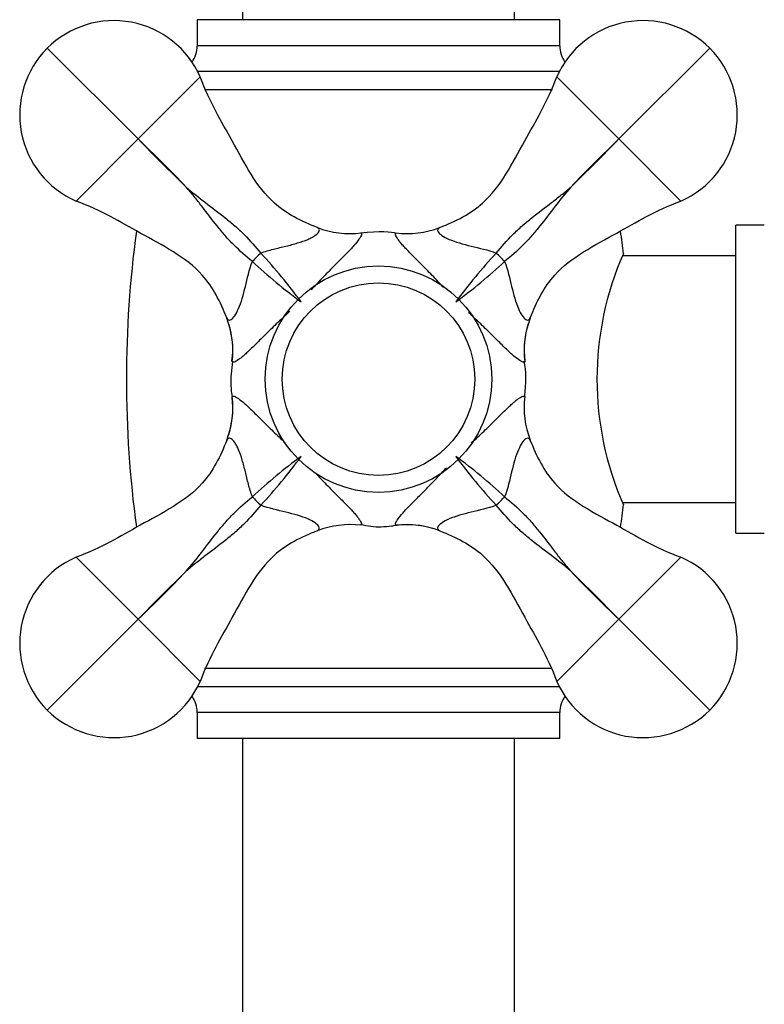
# Model space of a CAD drawing. Units: inches. Extents: x -969 to -42, y -1209 to 1503.
# Drawn here: x -504 to -438, y 752 to 839 of the extents above; entities that cross this region are included whole.
import ezdxf

# ---------------------------------------------------------------- set-up
doc = ezdxf.new("R2010")
doc.units = ezdxf.units.IN
for name, color, linetype in [('035108', 7, 'Continuous'), ('035319', 7, 'Continuous'), ('036017', 7, 'Continuous'), ('036018', 7, 'Continuous'), ('045110', 7, 'Continuous'), ('105055', 7, 'Continuous'), ('Default', 7, 'Continuous')]:
    doc.layers.add(name, color=color, linetype=linetype)

# ---------------------------------------------------------------- blocks, each defined once
blk = doc.blocks.new('SE4')
at = {"layer": '035108', "color": 7, "linetype": 'Continuous', "ltscale": 25.4}
for p, q in [((-440.493, 794.032), (-440.493, 821.232)), ((-437.993, 821.232), (-440.493, 821.232)), ((-440.493, 794.032), (-437.993, 794.032))]:
    blk.add_line(p, q, dxfattribs=at)
at = {"layer": '035319', "color": 7, "linetype": 'Continuous', "ltscale": 25.4}
for p, q in [((-456.043, 839.382), (-488.043, 839.382)), ((-488.043, 839.382), (-488.043, 837.074)), ((-456.043, 837.074), (-456.043, 839.382)), ((-456.043, 837.074), (-488.043, 837.074)), ((-456.083, 834.8), (-488.003, 834.8)), ((-456.684, 833.182), (-487.389, 833.182)), ((-456.708, 782.081), (-487.398, 782.081)), ((-456.083, 780.464), (-488.003, 780.464)), ((-456.043, 778.19), (-488.043, 778.19)), ((-488.043, 778.19), (-488.043, 775.882)), ((-456.043, 775.882), (-456.043, 778.19)), ((-456.043, 775.882), (-488.043, 775.882))]:
    blk.add_line(p, q, dxfattribs=at)
for centre, radius, start, end in [((-490.543, 837.074), 2.5, 324.87194, 360), ((-453.543, 837.074), 2.5, 180, 215.12806), ((-397.01, 807.632), 97.283, 172.28259, 187.71336), ((-547.076, 807.632), 97.283, 6.53675, 7.71346), ((-425.189, 807.632), 27.572, 156.26045, 203.73955), ((-547.076, 807.632), 97.283, 352.28259, 353.47073), ((-490.543, 778.19), 2.5, 0, 35.14007), ((-453.543, 778.19), 2.5, 144.85993, 180)]:
    blk.add_arc(centre, radius, start, end, dxfattribs=at)
at = {"layer": '036017', "color": 7, "linetype": 'Continuous', "ltscale": 25.4}
for radius in [10, 8.5]:
    blk.add_circle((-472.043, 807.632), radius, dxfattribs=at)
at = {"layer": '036018', "color": 7, "linetype": 'Continuous', "ltscale": 25.4}
for p, q in [((-493.256, 828.845), (-501.273, 836.862)), ((-450.83, 828.845), (-442.813, 836.862)), ((-493.256, 828.845), (-487.776, 834.325)), ((-450.83, 828.845), (-456.31, 834.325)), ((-493.256, 828.845), (-498.736, 823.365)), ((-450.83, 828.845), (-445.35, 823.365)), ((-477.45, 821.031), (-477.436, 821.025)), ((-466.65, 821.025), (-466.636, 821.031)), ((-485.436, 813.025), (-485.442, 813.039)), ((-458.644, 813.039), (-458.65, 813.025)), ((-485.442, 802.225), (-485.436, 802.239)), ((-458.65, 802.239), (-458.644, 802.225)), ((-477.436, 794.239), (-477.45, 794.234)), ((-466.636, 794.234), (-466.65, 794.239)), ((-493.256, 786.419), (-498.736, 791.899)), ((-450.83, 786.419), (-445.35, 791.899)), ((-493.256, 786.419), (-501.273, 778.402)), ((-493.256, 786.419), (-487.776, 780.939)), ((-450.83, 786.419), (-456.31, 780.939)), ((-450.83, 786.419), (-442.813, 778.402))]:
    blk.add_line(p, q, dxfattribs=at)
for centre, radius, start, end in [((-495.392, 830.981), 8.318, 23.71071, 135), ((-448.694, 830.981), 8.318, 45, 156.28929), ((-495.392, 830.981), 8.318, 135, 246.28929), ((-448.694, 830.981), 8.318, 293.71071, 45), ((-374.087, 943.772), 165.558, 223.96171, 226.03829), ((-608.172, 709.687), 165.543, 43.96162, 46.03838), ((-335.903, 709.676), 165.558, 133.96171, 136.03829), ((-569.988, 943.761), 165.543, 313.96162, 316.03838), ((-474.549, 828.438), 7.955, 248.72128, 276.98241), ((-469.537, 828.438), 7.955, 263.01759, 291.27872), ((-515.896, 787.455), 45.825, 36.12012, 43.09609), ((-428.191, 787.456), 45.824, 136.90382, 143.87997), ((-451.866, 851.485), 45.825, 226.90391, 233.87988), ((-492.22, 851.484), 45.824, 306.12003, 313.09618), ((-492.849, 810.138), 7.955, 353.01759, 21.27872), ((-492.235, 810.257), 7.331, 352.06412, 17.75011), ((-451.237, 810.138), 7.955, 158.72128, 186.98241), ((-451.54, 810.217), 7.642, 162.47806, 187.28927), ((-459.84, 790.468), 31.312, 143.26882, 143.322), ((-484.238, 790.475), 31.302, 36.67543, 36.7287), ((-492.849, 805.126), 7.955, 338.72128, 6.98241), ((-492.546, 805.048), 7.642, 342.47806, 7.28927), ((-459.848, 824.789), 31.302, 216.67543, 216.72856), ((-451.237, 805.126), 7.955, 173.01759, 201.27872), ((-451.866, 763.78), 45.824, 126.12003, 133.09618), ((-515.895, 827.809), 45.824, 316.90382, 323.87997), ((-428.191, 827.809), 45.824, 216.12003, 223.09618), ((-492.22, 763.78), 45.824, 46.90382, 53.87997), ((-474.549, 786.826), 7.955, 83.01759, 111.27872), ((-469.537, 786.826), 7.955, 68.72128, 96.98241), ((-489.2, 819.827), 31.302, 306.67543, 306.72861), ((-469.459, 787.129), 7.642, 72.47806, 97.28927), ((-495.392, 784.284), 8.318, 113.71071, 225), ((-448.694, 784.284), 8.318, 315, 66.28929), ((-608.183, 905.588), 165.558, 313.96171, 316.03829), ((-374.098, 671.503), 165.543, 133.96162, 136.03838), ((-569.999, 671.493), 165.558, 43.96171, 46.03829), ((-335.914, 905.577), 165.543, 223.96162, 226.03838), ((-495.392, 784.284), 8.318, 225, 336.28929), ((-448.694, 784.284), 8.318, 203.71071, 315)]:
    blk.add_arc(centre, radius, start, end, dxfattribs=at)
for centre, major_axis, start_param, end_param in [((-482.486, 818.075), (-1.414, -1.414), 4.447317, 4.977461), ((-461.6, 818.075), (1.414, -1.414), 1.305724, 1.835868), ((-482.486, 797.189), (-1.414, 1.414), 1.305724, 1.835868), ((-461.6, 797.189), (-1.414, -1.414), 1.305724, 1.835868)]:
    blk.add_ellipse(centre, major_axis=major_axis, ratio=0.233102, start_param=start_param, end_param=end_param, dxfattribs=at)
for points, knots in [([(-477.45, 821.031), (-478.868, 821.585), (-480.177, 822.243), (-482.841, 824.625), (-484.796, 828.618), (-486.932, 832.045), (-487.776, 834.325)], [0, 0, 0, 0, 0.257345, 0.257345, 0.647963, 1, 1, 1, 1]), ([(-466.636, 821.031), (-465.218, 821.585), (-463.909, 822.243), (-461.245, 824.625), (-459.29, 828.618), (-457.154, 832.045), (-456.31, 834.325)], [0, 0, 0, 0, 0.257345, 0.257345, 0.647963, 1, 1, 1, 1]), ([(-483.175, 818.023), (-483.733, 818.484), (-484.286, 818.961), (-485.076, 819.75), (-485.334, 820.027), (-485.826, 820.589), (-486.062, 820.874), (-486.752, 821.738), (-487.189, 822.324), (-487.856, 823.193), (-488.08, 823.481), (-488.539, 824.048), (-488.774, 824.329), (-489.014, 824.603)], [0, 0, 0, 0, 0.25, 0.25, 0.375, 0.375, 0.5, 0.5, 0.75, 0.75, 0.875, 0.875, 1, 1, 1, 1]), ([(-489.014, 824.603), (-488.465, 824.122), (-487.894, 823.668), (-486.736, 822.779), (-486.151, 822.342), (-485.288, 821.653), (-485.003, 821.417), (-484.441, 820.926), (-484.163, 820.668), (-483.373, 819.876), (-482.895, 819.323), (-482.434, 818.764)], [0, 0, 0, 0, 0.25, 0.25, 0.5, 0.5, 0.625, 0.625, 0.75, 0.75, 1, 1, 1, 1]), ([(-461.652, 818.764), (-461.191, 819.322), (-460.714, 819.875), (-459.926, 820.666), (-459.648, 820.923), (-459.086, 821.415), (-458.801, 821.651), (-457.937, 822.341), (-457.351, 822.778), (-456.482, 823.445), (-456.195, 823.669), (-455.627, 824.128), (-455.346, 824.363), (-455.072, 824.603)], [0, 0, 0, 0, 0.25, 0.25, 0.375, 0.375, 0.5, 0.5, 0.75, 0.75, 0.875, 0.875, 1, 1, 1, 1]), ([(-455.072, 824.603), (-455.552, 824.054), (-456.007, 823.483), (-456.896, 822.326), (-457.333, 821.74), (-458.022, 820.877), (-458.258, 820.592), (-458.749, 820.03), (-459.007, 819.752), (-459.799, 818.962), (-460.352, 818.484), (-460.911, 818.023)], [0, 0, 0, 0, 0.25, 0.25, 0.5, 0.5, 0.625, 0.625, 0.75, 0.75, 1, 1, 1, 1]), ([(-485.442, 813.039), (-485.996, 814.457), (-486.654, 815.766), (-489.036, 818.43), (-493.029, 820.385), (-496.455, 822.521), (-498.736, 823.365)], [0, 0, 0, 0, 0.257345, 0.257345, 0.647963, 1, 1, 1, 1]), ([(-458.644, 813.039), (-458.09, 814.457), (-457.432, 815.766), (-455.05, 818.43), (-451.057, 820.385), (-447.631, 822.521), (-445.35, 823.365)], [0, 0, 0, 0, 0.257345, 0.257345, 0.647963, 1, 1, 1, 1]), ([(-482.434, 818.764), (-482.072, 818.912), (-481.697, 819.016), (-480.947, 819.206), (-480.577, 819.29), (-479.861, 819.468), (-479.514, 819.56), (-478.856, 819.759), (-478.554, 819.864), (-478.162, 820.031), (-478.04, 820.088), (-477.824, 820.202), (-477.729, 820.258), (-477.484, 820.426), (-477.373, 820.536), (-477.259, 820.729), (-477.251, 820.815), (-477.29, 820.916), (-477.312, 820.946), (-477.356, 820.983), (-477.372, 820.994), (-477.409, 821.014), (-477.429, 821.023), (-477.45, 821.031)], [0, 0, 0, 0, 0.125, 0.125, 0.25, 0.25, 0.375, 0.375, 0.5, 0.5, 0.5625, 0.5625, 0.625, 0.625, 0.75, 0.75, 0.875, 0.875, 0.9375, 0.9375, 0.96875, 0.96875, 1, 1, 1, 1]), ([(-466.636, 821.031), (-466.806, 820.971), (-466.884, 820.827), (-466.657, 820.44), (-466.326, 820.202), (-465.272, 819.754), (-464.586, 819.557), (-463.151, 819.201), (-462.376, 819.061), (-461.652, 818.764)], [0, 0, 0, 0, 0.25, 0.25, 0.5, 0.5, 0.75, 0.75, 1, 1, 1, 1]), ([(-473.582, 820.542), (-473.533, 820.524), (-473.524, 820.463), (-473.584, 820.274), (-473.654, 820.144), (-473.877, 819.824), (-474.028, 819.638), (-474.307, 819.324), (-474.408, 819.213), (-474.628, 818.98), (-474.747, 818.857), (-475.123, 818.473), (-475.4, 818.197), (-475.995, 817.599), (-476.313, 817.277), (-477, 816.568), (-477.359, 816.191), (-477.815, 815.699), (-477.897, 815.611), (-477.979, 815.521)], [0, 0, 0, 0, 0.125, 0.125, 0.25, 0.25, 0.375, 0.375, 0.4375, 0.4375, 0.5, 0.5, 0.625, 0.625, 0.75, 0.75, 0.875, 0.875, 0.9016713, 0.9016713, 0.9016713, 0.9016713]), ([(-466.289, 815.718), (-466.31, 815.741), (-466.33, 815.763), (-466.54, 815.989), (-466.724, 816.185), (-467.084, 816.564), (-467.262, 816.749), (-467.775, 817.279), (-468.093, 817.601), (-468.541, 818.052), (-468.686, 818.196), (-468.963, 818.474), (-469.096, 818.608), (-469.47, 818.991), (-469.689, 819.222), (-469.967, 819.535), (-470.051, 819.634), (-470.2, 819.819), (-470.266, 819.907), (-470.433, 820.145), (-470.502, 820.274), (-470.562, 820.463), (-470.553, 820.524), (-470.504, 820.542)], [0.1180828, 0.1180828, 0.1180828, 0.1180828, 0.125, 0.125, 0.1875, 0.1875, 0.25, 0.25, 0.375, 0.375, 0.4375, 0.4375, 0.5, 0.5, 0.625, 0.625, 0.6875, 0.6875, 0.75, 0.75, 0.875, 0.875, 1, 1, 1, 1]), ([(-485.442, 813.039), (-485.382, 812.869), (-485.238, 812.791), (-484.851, 813.018), (-484.613, 813.349), (-484.164, 814.403), (-483.968, 815.089), (-483.612, 816.524), (-483.472, 817.3), (-483.175, 818.023)], [0, 0, 0, 0, 0.25, 0.25, 0.5, 0.5, 0.75, 0.75, 1, 1, 1, 1]), ([(-460.911, 818.023), (-460.614, 817.3), (-460.474, 816.524), (-460.118, 815.092), (-459.922, 814.405), (-459.478, 813.358), (-459.236, 813.02), (-458.849, 812.79), (-458.704, 812.869), (-458.644, 813.039)], [0, 0, 0, 0, 0.25, 0.25, 0.5, 0.5, 0.75, 0.75, 1, 1, 1, 1]), ([(-479.859, 813.635), (-479.974, 813.53), (-480.086, 813.426), (-480.4, 813.135), (-480.596, 812.951), (-480.975, 812.591), (-481.16, 812.414), (-481.69, 811.9), (-482.012, 811.582), (-482.462, 811.134), (-482.607, 810.989), (-482.885, 810.712), (-483.019, 810.579), (-483.402, 810.205), (-483.633, 809.986), (-483.946, 809.709), (-484.045, 809.625), (-484.23, 809.475), (-484.317, 809.409), (-484.556, 809.242), (-484.685, 809.173), (-484.874, 809.113), (-484.935, 809.122), (-484.953, 809.171)], [0.0910472, 0.0910472, 0.0910472, 0.0910472, 0.125, 0.125, 0.1875, 0.1875, 0.25, 0.25, 0.375, 0.375, 0.4375, 0.4375, 0.5, 0.5, 0.625, 0.625, 0.6875, 0.6875, 0.75, 0.75, 0.875, 0.875, 1, 1, 1, 1]), ([(-459.133, 809.171), (-459.151, 809.122), (-459.212, 809.113), (-459.402, 809.173), (-459.532, 809.243), (-459.851, 809.467), (-460.037, 809.617), (-460.351, 809.896), (-460.462, 809.997), (-460.695, 810.217), (-460.818, 810.336), (-461.202, 810.712), (-461.478, 810.989), (-462.076, 811.584), (-462.398, 811.902), (-463.107, 812.589), (-463.485, 812.948), (-463.958, 813.387), (-464.027, 813.451), (-464.096, 813.515)], [0, 0, 0, 0, 0.125, 0.125, 0.25, 0.25, 0.375, 0.375, 0.4375, 0.4375, 0.5, 0.5, 0.625, 0.625, 0.75, 0.75, 0.875, 0.875, 0.8959033, 0.8959033, 0.8959033, 0.8959033]), ([(-484.916, 809.23), (-484.976, 808.819), (-485.101, 807.845), (-485.088, 806.678), (-484.956, 806.034), (-484.954, 806.027)], [0, 0, 0, 0, 0.35272, 0.994114, 1, 1, 1, 1]), ([(-484.953, 806.093), (-484.935, 806.142), (-484.874, 806.152), (-484.684, 806.091), (-484.554, 806.021), (-484.235, 805.798), (-484.049, 805.647), (-483.735, 805.369), (-483.624, 805.267), (-483.391, 805.047), (-483.268, 804.928), (-482.884, 804.552), (-482.608, 804.275), (-482.01, 803.68), (-481.688, 803.362), (-480.999, 802.695), (-480.645, 802.358), (-480.266, 802.005)], [0, 0, 0, 0, 0.125, 0.125, 0.25, 0.25, 0.375, 0.375, 0.4375, 0.4375, 0.5, 0.5, 0.625, 0.625, 0.75, 0.75, 0.8677684, 0.8677684, 0.8677684, 0.8677684]), ([(-463.845, 801.982), (-463.658, 802.156), (-463.477, 802.326), (-463.111, 802.673), (-462.926, 802.851), (-462.396, 803.365), (-462.074, 803.682), (-461.624, 804.131), (-461.479, 804.275), (-461.201, 804.552), (-461.067, 804.685), (-460.684, 805.059), (-460.453, 805.278), (-460.14, 805.556), (-460.041, 805.64), (-459.856, 805.789), (-459.769, 805.855), (-459.53, 806.022), (-459.401, 806.092), (-459.212, 806.151), (-459.151, 806.142), (-459.133, 806.093)], [0.1295493, 0.1295493, 0.1295493, 0.1295493, 0.1875, 0.1875, 0.25, 0.25, 0.375, 0.375, 0.4375, 0.4375, 0.5, 0.5, 0.625, 0.625, 0.6875, 0.6875, 0.75, 0.75, 0.875, 0.875, 1, 1, 1, 1]), ([(-485.442, 802.225), (-485.996, 800.807), (-486.654, 799.498), (-489.036, 796.834), (-493.029, 794.879), (-496.455, 792.743), (-498.736, 791.899)], [0, 0, 0, 0, 0.257345, 0.257345, 0.647963, 1, 1, 1, 1]), ([(-483.175, 797.242), (-483.323, 797.603), (-483.427, 797.978), (-483.617, 798.728), (-483.701, 799.098), (-483.879, 799.814), (-483.971, 800.161), (-484.17, 800.819), (-484.275, 801.121), (-484.442, 801.514), (-484.499, 801.636), (-484.613, 801.851), (-484.669, 801.946), (-484.836, 802.191), (-484.946, 802.302), (-485.14, 802.417), (-485.226, 802.425), (-485.327, 802.385), (-485.357, 802.363), (-485.394, 802.319), (-485.405, 802.303), (-485.425, 802.266), (-485.434, 802.246), (-485.442, 802.225)], [0, 0, 0, 0, 0.125, 0.125, 0.25, 0.25, 0.375, 0.375, 0.5, 0.5, 0.5625, 0.5625, 0.625, 0.625, 0.75, 0.75, 0.875, 0.875, 0.9375, 0.9375, 0.96875, 0.96875, 1, 1, 1, 1]), ([(-458.644, 802.225), (-458.704, 802.395), (-458.848, 802.474), (-459.235, 802.246), (-459.473, 801.915), (-459.922, 800.861), (-460.118, 800.175), (-460.474, 798.74), (-460.614, 797.965), (-460.911, 797.242)], [0, 0, 0, 0, 0.25, 0.25, 0.5, 0.5, 0.75, 0.75, 1, 1, 1, 1]), ([(-458.644, 802.225), (-458.09, 800.807), (-457.432, 799.498), (-455.05, 796.834), (-451.057, 794.879), (-447.631, 792.743), (-445.35, 791.899)], [0, 0, 0, 0, 0.257345, 0.257345, 0.647963, 1, 1, 1, 1]), ([(-477.562, 799.293), (-477.433, 799.155), (-477.307, 799.021), (-477.002, 798.7), (-476.824, 798.515), (-476.311, 797.985), (-475.993, 797.663), (-475.545, 797.213), (-475.4, 797.068), (-475.123, 796.79), (-474.99, 796.656), (-474.616, 796.273), (-474.397, 796.042), (-474.119, 795.729), (-474.035, 795.63), (-473.886, 795.445), (-473.82, 795.358), (-473.653, 795.119), (-473.584, 794.99), (-473.524, 794.801), (-473.533, 794.741), (-473.582, 794.722)], [0.1442493, 0.1442493, 0.1442493, 0.1442493, 0.1875, 0.1875, 0.25, 0.25, 0.375, 0.375, 0.4375, 0.4375, 0.5, 0.5, 0.625, 0.625, 0.6875, 0.6875, 0.75, 0.75, 0.875, 0.875, 1, 1, 1, 1]), ([(-470.504, 794.722), (-470.553, 794.741), (-470.562, 794.801), (-470.502, 794.991), (-470.432, 795.121), (-470.209, 795.44), (-470.058, 795.626), (-469.779, 795.94), (-469.678, 796.051), (-469.458, 796.284), (-469.339, 796.407), (-468.963, 796.792), (-468.686, 797.067), (-468.091, 797.665), (-467.773, 797.987), (-467.086, 798.696), (-466.727, 799.074), (-466.25, 799.587), (-466.149, 799.698), (-466.046, 799.81)], [0, 0, 0, 0, 0.125, 0.125, 0.25, 0.25, 0.375, 0.375, 0.4375, 0.4375, 0.5, 0.5, 0.625, 0.625, 0.75, 0.75, 0.875, 0.875, 0.9083434, 0.9083434, 0.9083434, 0.9083434]), ([(-489.014, 790.662), (-488.533, 791.21), (-488.079, 791.781), (-487.19, 792.939), (-486.753, 793.525), (-486.064, 794.387), (-485.828, 794.673), (-485.337, 795.234), (-485.079, 795.512), (-484.287, 796.302), (-483.734, 796.78), (-483.175, 797.242)], [0, 0, 0, 0, 0.25, 0.25, 0.5, 0.5, 0.625, 0.625, 0.75, 0.75, 1, 1, 1, 1]), ([(-460.911, 797.242), (-460.353, 796.78), (-459.8, 796.303), (-459.01, 795.515), (-458.752, 795.237), (-458.26, 794.675), (-458.024, 794.39), (-457.334, 793.526), (-456.897, 792.94), (-456.23, 792.071), (-456.006, 791.784), (-455.547, 791.216), (-455.312, 790.935), (-455.072, 790.662)], [0, 0, 0, 0, 0.25, 0.25, 0.375, 0.375, 0.5, 0.5, 0.75, 0.75, 0.875, 0.875, 1, 1, 1, 1]), ([(-482.434, 796.501), (-482.895, 795.942), (-483.372, 795.389), (-484.16, 794.599), (-484.438, 794.341), (-485, 793.849), (-485.285, 793.613), (-486.149, 792.923), (-486.735, 792.486), (-487.604, 791.819), (-487.891, 791.595), (-488.459, 791.136), (-488.74, 790.901), (-489.014, 790.662)], [0, 0, 0, 0, 0.25, 0.25, 0.375, 0.375, 0.5, 0.5, 0.75, 0.75, 0.875, 0.875, 1, 1, 1, 1]), ([(-477.45, 794.234), (-477.28, 794.293), (-477.202, 794.438), (-477.429, 794.824), (-477.76, 795.063), (-478.814, 795.511), (-479.5, 795.707), (-480.935, 796.063), (-481.71, 796.203), (-482.434, 796.501)], [0, 0, 0, 0, 0.25, 0.25, 0.5, 0.5, 0.75, 0.75, 1, 1, 1, 1]), ([(-461.652, 796.501), (-462.375, 796.203), (-463.151, 796.063), (-464.583, 795.708), (-465.27, 795.511), (-466.317, 795.067), (-466.656, 794.826), (-466.885, 794.438), (-466.806, 794.293), (-466.636, 794.234)], [0, 0, 0, 0, 0.25, 0.25, 0.5, 0.5, 0.75, 0.75, 1, 1, 1, 1]), ([(-455.072, 790.662), (-455.621, 791.142), (-456.192, 791.596), (-457.35, 792.485), (-457.935, 792.922), (-458.798, 793.611), (-459.083, 793.847), (-459.645, 794.338), (-459.923, 794.596), (-460.713, 795.388), (-461.191, 795.942), (-461.652, 796.501)], [0, 0, 0, 0, 0.25, 0.25, 0.5, 0.5, 0.625, 0.625, 0.75, 0.75, 1, 1, 1, 1]), ([(-477.45, 794.234), (-478.868, 793.679), (-480.177, 793.021), (-482.841, 790.639), (-484.796, 786.647), (-486.932, 783.22), (-487.776, 780.939)], [0, 0, 0, 0, 0.257345, 0.257345, 0.647963, 1, 1, 1, 1]), ([(-473.627, 794.821), (-473.293, 794.741), (-472.462, 794.548), (-471.308, 794.597), (-470.608, 794.714), (-470.442, 794.744)], [0, 0, 0, 0, 0.291223, 0.857275, 1, 1, 1, 1]), ([(-466.636, 794.234), (-465.218, 793.679), (-463.909, 793.021), (-461.245, 790.639), (-459.29, 786.647), (-457.154, 783.22), (-456.31, 780.939)], [0, 0, 0, 0, 0.257345, 0.257345, 0.647963, 1, 1, 1, 1])]:
    blk.add_open_spline(points, degree=3, knots=knots, dxfattribs=at)
for points in [[(-470.452, 820.482), (-470.863, 820.663), (-471.927, 820.682), (-473.644, 820.54)], [(-459.148, 806.032), (-458.982, 807.298), (-458.992, 808.364), (-459.177, 809.231)]]:
    blk.add_open_spline(points, degree=3, dxfattribs=at)
at = {"layer": '045110', "color": 7, "linetype": 'Continuous', "ltscale": 25.4}
for p, q in [((-484.043, 978.48), (-484.043, 839.382)), ((-460.043, 839.382), (-460.043, 978.48)), ((-484.043, 775.882), (-484.043, 172.68)), ((-460.043, 172.68), (-460.043, 775.882))]:
    blk.add_line(p, q, dxfattribs=at)
at = {"layer": '105055', "color": 7, "linetype": 'Continuous', "ltscale": 25.4}
for p, q in [((-440.493, 818.532), (-450.507, 818.532)), ((-450.507, 796.732), (-440.493, 796.732))]:
    blk.add_line(p, q, dxfattribs=at)

msp = doc.modelspace()

# ---------------------------------------------------------------- block references
at = {"layer": 'Default'}
msp.add_blockref('SE4', (0, 0), dxfattribs=at)

doc.saveas('drawing.dxf')
